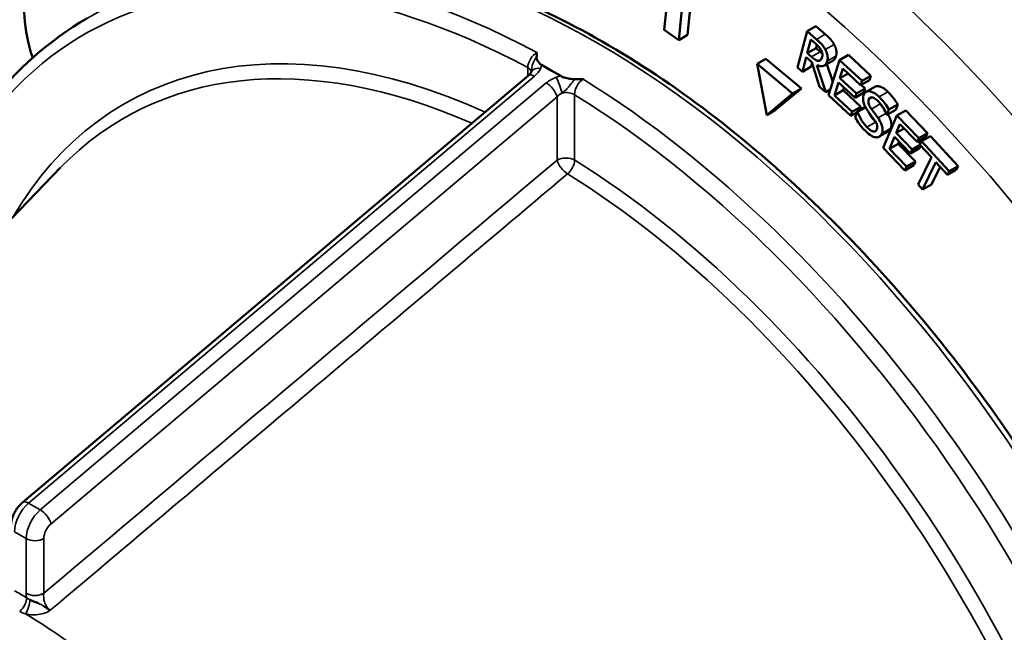
# Model space of a CAD drawing. Units: inches. Extents: x 1 to 182, y 1 to 140.
# Drawn here: x 165 to 167, y 113 to 113 of the extents above; entities that cross this region are included whole.
import ezdxf

# ---------------------------------------------------------------- set-up
doc = ezdxf.new("R2010")
doc.units = ezdxf.units.IN
doc.header["$LTSCALE"] = 8.333333
doc.header["$MEASUREMENT"] = 0
doc.layers.add('Visible (ANSI)', color=7, linetype='Continuous', lineweight=50)
doc.layers.add('Visible Narrow (ANSI)', color=7, linetype='Continuous', lineweight=35)

msp = doc.modelspace()

# ---------------------------------------------------------------- linework, layer by layer
at = {"layer": 'Visible (ANSI)'}
for p, q in [((166.1517, 113.5017), (166.1378, 113.3635)), ((166.1546, 113.3516), (166.1613, 113.4182)), ((166.1702, 113.4119), (166.1648, 113.3575)), ((166.1378, 113.3635), (166.1546, 113.3516)), ((166.3131, 113.3678), (166.3029, 113.3619)), ((166.3131, 113.3678), (166.3239, 113.3582)), ((166.1648, 113.3575), (166.1546, 113.3516)), ((166.3029, 113.3619), (166.2918, 113.3199)), ((166.3137, 113.3523), (166.3029, 113.3619)), ((166.3031, 113.3364), (166.3072, 113.3521)), ((166.3072, 113.3521), (166.3128, 113.3472)), ((166.3132, 113.3422), (166.3031, 113.3364)), ((166.3142, 113.3459), (166.3132, 113.3422)), ((166.3132, 113.3422), (166.3181, 113.3379)), ((166.2552, 113.33), (166.245, 113.3241)), ((166.2552, 113.33), (166.2962, 113.2957)), ((166.2974, 113.315), (166.3018, 113.3317)), ((166.3018, 113.3317), (166.3082, 113.3261)), ((166.3079, 113.332), (166.3031, 113.3364)), ((166.319, 113.3292), (166.3161, 113.3275)), ((166.3505, 113.3344), (166.3403, 113.3285)), ((166.3505, 113.3344), (166.3764, 113.3102)), ((165.9962, 113.3228), (166.0072, 113.3165)), ((166.245, 113.3241), (166.2564, 113.2649)), ((166.286, 113.2898), (166.245, 113.3241)), ((166.2918, 113.3199), (166.2974, 113.315)), ((166.3076, 113.3209), (166.2974, 113.315)), ((166.3086, 113.3248), (166.3076, 113.3209)), ((166.3082, 113.3261), (166.317, 113.2976)), ((166.3243, 113.2912), (166.3142, 113.3227)), ((166.3329, 113.328), (166.3228, 113.3221)), ((166.3258, 113.3239), (166.3324, 113.3035)), ((166.3403, 113.3285), (166.3275, 113.2881)), ((166.3663, 113.3043), (166.3403, 113.3285)), ((166.3408, 113.3075), (166.3443, 113.3186)), ((166.3443, 113.3186), (166.3647, 113.2995)), ((165.981, 113.3107), (165.3965, 112.8174)), ((166.0182, 113.3101), (166.0072, 113.3165)), ((166.3503, 113.313), (166.3408, 113.3075)), ((166.3599, 113.2897), (166.3408, 113.3075)), ((166.3764, 113.3102), (166.3663, 113.3043)), ((166.3764, 113.3102), (166.3749, 113.3054)), ((166.0314, 113.3027), (166.0314, 113.3027)), ((166.2962, 113.2957), (166.2665, 113.2708)), ((166.2962, 113.2957), (166.286, 113.2898)), ((166.317, 113.2976), (166.3243, 113.2912)), ((166.3345, 113.2877), (166.3393, 113.3027)), ((166.3393, 113.3027), (166.3583, 113.285)), ((166.3457, 113.2968), (166.3447, 113.2936)), ((166.37, 113.2956), (166.3599, 113.2897)), ((166.3749, 113.3054), (166.3647, 113.2995)), ((166.3647, 113.2995), (166.3663, 113.3043)), ((166.3654, 113.2999), (166.37, 113.2956)), ((166.37, 113.2956), (166.3685, 113.2908)), ((166.3811, 113.2976), (166.3709, 113.2917)), ((166.2564, 113.2649), (166.286, 113.2898)), ((166.3295, 113.2943), (166.3243, 113.2912)), ((166.3275, 113.2881), (166.3534, 113.2639)), ((166.3447, 113.2936), (166.3345, 113.2877)), ((166.355, 113.2687), (166.3345, 113.2877)), ((166.3447, 113.2936), (166.3651, 113.2745)), ((166.3685, 113.2908), (166.3583, 113.285)), ((166.3583, 113.285), (166.3599, 113.2897)), ((166.3651, 113.2745), (166.355, 113.2687)), ((166.3701, 113.2743), (166.3607, 113.2689)), ((166.3703, 113.2738), (166.3611, 113.2685)), ((166.3651, 113.2745), (166.3639, 113.2708)), ((166.4075, 113.2772), (166.3974, 113.2713)), ((166.4075, 113.2772), (166.4052, 113.271)), ((166.2665, 113.2708), (166.2564, 113.2649)), ((166.3534, 113.2639), (166.355, 113.2687)), ((166.3603, 113.2678), (166.3534, 113.2639)), ((166.3607, 113.2689), (166.3583, 113.2624)), ((166.3611, 113.2685), (166.3607, 113.2689)), ((166.4067, 113.2644), (166.3907, 113.2271)), ((166.3947, 113.2656), (166.3951, 113.2652)), ((166.3951, 113.2652), (166.3974, 113.2713)), ((166.4052, 113.271), (166.3951, 113.2652)), ((166.4168, 113.2703), (166.4067, 113.2644)), ((166.4319, 113.2383), (166.4067, 113.2644)), ((166.4168, 113.2703), (166.4421, 113.2442)), ((166.4058, 113.2443), (166.4101, 113.2545)), ((166.4149, 113.2495), (166.4058, 113.2443)), ((166.4101, 113.2545), (166.43, 113.2339)), ((166.3964, 113.2458), (166.3862, 113.24)), ((166.398, 113.226), (166.4039, 113.2398)), ((166.4039, 113.2398), (166.4224, 113.2207)), ((166.4243, 113.2251), (166.4058, 113.2443)), ((166.4402, 113.2398), (166.43, 113.2339)), ((166.43, 113.2339), (166.4319, 113.2383)), ((166.4421, 113.2442), (166.4319, 113.2383)), ((166.4454, 113.2407), (166.4352, 113.2349)), ((166.4421, 113.2442), (166.4402, 113.2398)), ((166.4454, 113.2407), (166.4773, 113.206)), ((166.3907, 113.2271), (166.4159, 113.201)), ((166.4081, 113.2318), (166.398, 113.226)), ((166.4092, 113.2343), (166.4081, 113.2318)), ((166.4081, 113.2318), (166.428, 113.2113)), ((166.4326, 113.2265), (166.4224, 113.2207)), ((166.4334, 113.2304), (166.4243, 113.2251)), ((166.431, 113.2345), (166.4337, 113.2317)), ((166.434, 113.2298), (166.4326, 113.2265)), ((166.4352, 113.2349), (166.4332, 113.2306)), ((166.4332, 113.2306), (166.4465, 113.2162)), ((166.4671, 113.2002), (166.4352, 113.2349)), ((166.4178, 113.2054), (166.398, 113.226)), ((166.4224, 113.2207), (166.4243, 113.2251)), ((166.4465, 113.2162), (166.431, 113.1847)), ((164.9414, 112.6876), (165.4405, 113.2042)), ((166.4261, 113.2069), (166.4159, 113.201)), ((166.4159, 113.201), (166.4178, 113.2054)), ((166.428, 113.2113), (166.4178, 113.2054)), ((166.428, 113.2113), (166.4261, 113.2069)), ((166.4363, 113.179), (166.4517, 113.2104)), ((166.4565, 113.2053), (166.4464, 113.1848)), ((166.4517, 113.2104), (166.465, 113.196)), ((166.4773, 113.206), (166.4671, 113.2002)), ((166.4773, 113.206), (166.4752, 113.2018)), ((166.4752, 113.2018), (166.465, 113.196)), ((166.465, 113.196), (166.4671, 113.2002)), ((166.431, 113.1847), (166.4363, 113.179)), ((166.4464, 113.1848), (166.4363, 113.179))]:
    msp.add_line(p, q, dxfattribs=at)
for centre, major_axis, start_param, end_param in [((166.3892, 112.6446), (0.69, -1.1951), 6.264668, 9.443295), ((165.4326, 113.2948), (-0.1049, 0.1818), 4.960749, 7.857213), ((165.4937, 113.3301), (-0.0673, 0.1166), 5.944853, 7.523867)]:
    msp.add_ellipse(centre, major_axis=major_axis, ratio=0.57735, start_param=start_param, end_param=end_param, dxfattribs=at)
for points, degree, knots in [([(165.1499, 112.9033), (165.1494, 112.9084), (165.1489, 112.9134), (165.1381, 113.045), (165.1446, 113.1647), (165.1925, 113.3775), (165.2336, 113.471), (165.3298, 113.5969), (165.3759, 113.6393), (165.4281, 113.6716)], 3, [6.1702871, 6.1702871, 6.1702871, 6.1702871, 6.1831718, 6.1831718, 6.509087, 6.509087, 6.8326225, 6.8326225, 7.0500662, 7.0500662, 7.0500662, 7.0500662]), ([(166.6079, 111.5088), (166.6662, 111.5425), (166.7153, 111.592), (166.7905, 111.7181), (166.8163, 111.795), (166.842, 111.9689), (166.8416, 112.0662), (166.8142, 112.2705), (166.7873, 112.3776), (166.7099, 112.5906), (166.6595, 112.6966), (166.5401, 112.8968), (166.4713, 112.991), (166.3219, 113.1582), (166.2415, 113.2313), (166.077, 113.3487), (165.9929, 113.3931), (165.8295, 113.4483), (165.7501, 113.4592), (165.6182, 113.4469), (165.5634, 113.4299), (165.5149, 113.4019)], 3, [2.356194, 2.356194, 2.356194, 2.356194, 2.668047, 2.668047, 2.985511, 2.985511, 3.307374, 3.307374, 3.629527, 3.629527, 3.951303, 3.951303, 4.272939, 4.272939, 4.594763, 4.594763, 4.916962, 4.916962, 5.238539, 5.238539, 5.497787, 5.497787, 5.497787, 5.497787]), ([(165.2502, 113.0073), (165.2532, 113.0267), (165.2568, 113.0456), (165.2802, 113.1466), (165.3126, 113.2186), (165.3891, 113.3175), (165.4275, 113.3514), (165.4709, 113.3765)], 3, [6.4434012, 6.4434012, 6.4434012, 6.4434012, 6.5149057, 6.5149057, 6.8362721, 6.8362721, 7.0685835, 7.0685835, 7.0685835, 7.0685835]), ([(166.3238, 113.3407), (166.3232, 113.3418), (166.3226, 113.3429), (166.3212, 113.3449), (166.3205, 113.3458), (166.3178, 113.3487), (166.3158, 113.3506), (166.3137, 113.3523)], 3, [-0.0429465, -0.0429465, -0.0429465, -0.0429465, -0.03302981, -0.03302981, -0.02343184, -0.02343184, 0, 0, 0, 0]), ([(166.3128, 113.3472), (166.3137, 113.3464), (166.3154, 113.3448), (166.3176, 113.3422), (166.3184, 113.3411), (166.3191, 113.3399)], 3, [-0.02807507, -0.02807507, -0.02807507, -0.02807507, -0.01079072, -0.01079072, 0, 0, 0, 0]), ([(166.3261, 113.3273), (166.3265, 113.3285), (166.3267, 113.3298), (166.3266, 113.3322), (166.3265, 113.3335), (166.3256, 113.337), (166.3248, 113.3389), (166.3238, 113.3407)], 3, [-0.05156343, -0.05156343, -0.05156343, -0.05156343, -0.0311475, -0.0311475, -0.0165996, -0.0165996, 0, 0, 0, 0]), ([(165.9944, 113.3237), (165.9939, 113.3243), (165.9933, 113.325), (165.9923, 113.3265), (165.9919, 113.3272), (165.991, 113.3285), (165.9908, 113.329), (165.9902, 113.3304), (165.9901, 113.3312), (165.9903, 113.3319)], 3, [-0.01713604, -0.01713604, -0.01713604, -0.01713604, -0.01439088, -0.01439088, -0.01251234, -0.01251234, -0.00967865, -0.00967865, 0, 0, 0, 0]), ([(165.9906, 113.3372), (165.9906, 113.3372), (165.9906, 113.3372), (165.9906, 113.3363), (165.9906, 113.3355), (165.9905, 113.3337), (165.9905, 113.3328), (165.9903, 113.3319)], 3, [-0.02529201, -0.02529201, -0.02529201, -0.02529201, -0.02507323, -0.02507323, -0.01265595, -0.01265595, -0.00003931, -0.00003931, -0.00003931, -0.00003931]), ([(166.3161, 113.3275), (166.3155, 113.3275), (166.315, 113.3275), (166.3134, 113.328), (166.3127, 113.3284), (166.3109, 113.3296), (166.3094, 113.3308), (166.3079, 113.332)], 3, [-0.02255013, -0.02255013, -0.02255013, -0.02255013, -0.02016947, -0.02016947, -0.01674669, -0.01674669, 0, 0, 0, 0]), ([(166.3202, 113.332), (166.32, 113.3312), (166.3197, 113.3305), (166.3191, 113.3292), (166.3187, 113.3287), (166.3177, 113.3278), (166.3169, 113.3276), (166.3161, 113.3275)], 3, [-0.02498564, -0.02498564, -0.02498564, -0.02498564, -0.01795127, -0.01795127, -0.01087473, -0.01087473, 0, 0, 0, 0]), ([(166.3191, 113.3399), (166.3194, 113.3392), (166.3198, 113.3385), (166.3203, 113.3368), (166.3204, 113.3361), (166.3206, 113.3342), (166.3205, 113.3331), (166.3202, 113.332)], 3, [-0.02176849, -0.02176849, -0.02176849, -0.02176849, -0.01725466, -0.01725466, -0.01204169, -0.01204169, 0, 0, 0, 0]), ([(165.9962, 113.3228), (165.9959, 113.323), (165.9956, 113.3232), (165.995, 113.3235), (165.9947, 113.3236), (165.9944, 113.3237)], 3, [-0.006784419, -0.006784419, -0.006784419, -0.006784419, -0.003422219, -0.003422219, -0.000040548, -0.000040548, -0.000040548, -0.000040548]), ([(166.3142, 113.3227), (166.3153, 113.3222), (166.3164, 113.3218), (166.3186, 113.3213), (166.3195, 113.3213), (166.3223, 113.3216), (166.3233, 113.3225), (166.3249, 113.324), (166.3257, 113.3255), (166.3261, 113.3273)], 3, [-0.03947015, -0.03947015, -0.03947015, -0.03947015, -0.03458403, -0.03458403, -0.02993656, -0.02993656, -0.0207833, -0.0207833, 0, 0, 0, 0]), ([(165.9811, 113.3108), (165.982, 113.3116), (165.9827, 113.3123), (165.9836, 113.3136), (165.9837, 113.3135), (165.9841, 113.3145)], 3, [0.00034199, 0.00034199, 0.00034199, 0.00034199, 0.01264589, 0.01264589, 0.02435429, 0.02435429, 0.02435429, 0.02435429]), ([(166.02, 113.3089), (166.0197, 113.3092), (166.0194, 113.3094), (166.0188, 113.3097), (166.0185, 113.3099), (166.0182, 113.3101)], 3, [-0.006728252, -0.006728252, -0.006728252, -0.006728252, -0.003367439, -0.003367439, 0, 0, 0, 0]), ([(166.0346, 113.3063), (166.0335, 113.3063), (166.0321, 113.3063), (166.0294, 113.3067), (166.0284, 113.3069), (166.0261, 113.3074), (166.0249, 113.3077), (166.0223, 113.3083), (166.021, 113.3086), (166.02, 113.3089)], 3, [-0.04932233, -0.04932233, -0.04932233, -0.04932233, -0.02315956, -0.02315956, -0.0150483, -0.0150483, -0.00897442, -0.00897442, 0, 0, 0, 0]), ([(166.0441, 113.3063), (166.0441, 113.3063), (166.0441, 113.3063), (166.0425, 113.3064), (166.0409, 113.3064), (166.0378, 113.3064), (166.0362, 113.3064), (166.0346, 113.3063)], 3, [-0.00022335, -0.00022335, -0.00022335, -0.00022335, 0, 0, 0.01262641, 0.01262641, 0.02536022, 0.02536022, 0.02536022, 0.02536022]), ([(166.3811, 113.2976), (166.3828, 113.2985), (166.3903, 113.2976), (166.3963, 113.2917)], 2, [0.51253, 0.51253, 0.51253, 1, 2, 2, 2]), ([(166.3682, 113.2882), (166.3675, 113.2862), (166.3674, 113.2844), (166.3675, 113.2819), (166.3678, 113.2803), (166.3683, 113.2786)], 3, [-0.02380137, -0.02380137, -0.02380137, -0.02380137, -0.0149504, -0.0149504, 0, 0, 0, 0]), ([(166.3861, 113.2858), (166.3849, 113.287), (166.3837, 113.2881), (166.3813, 113.2899), (166.3801, 113.2906), (166.3767, 113.2922), (166.3751, 113.2924), (166.3726, 113.2924), (166.3715, 113.2921), (166.3695, 113.2907), (166.3688, 113.2896), (166.3682, 113.2882)], 3, [-0.06361854, -0.06361854, -0.06361854, -0.06361854, -0.05539446, -0.05539446, -0.04778625, -0.04778625, -0.03335283, -0.03335283, -0.01725268, -0.01725268, 0, 0, 0, 0]), ([(166.3741, 113.2832), (166.3743, 113.2836), (166.3744, 113.284), (166.3749, 113.2845), (166.3751, 113.2848), (166.3759, 113.2853), (166.3766, 113.2855), (166.3781, 113.2854), (166.3791, 113.2852), (166.3819, 113.2837), (166.3834, 113.2824), (166.3848, 113.281)], 3, [-0.05841946, -0.05841946, -0.05841946, -0.05841946, -0.05120686, -0.05120686, -0.04434516, -0.04434516, -0.03133909, -0.03133909, -0.01704995, -0.01704995, 0, 0, 0, 0]), ([(166.3974, 113.2713), (166.3959, 113.274), (166.3942, 113.2765), (166.3912, 113.2804), (166.3891, 113.2829), (166.3861, 113.2858)], 3, [-0.0896735, -0.0896735, -0.0896735, -0.0896735, -0.03585999, -0.03585999, 0, 0, 0, 0]), ([(166.3683, 113.2786), (166.3688, 113.2769), (166.3696, 113.2752), (166.371, 113.2728), (166.372, 113.271), (166.3738, 113.2685)], 3, [-0.07402051, -0.07402051, -0.07402051, -0.07402051, -0.02483638, -0.02483638, 0, 0, 0, 0]), ([(166.3772, 113.2719), (166.3765, 113.2728), (166.3759, 113.2738), (166.3749, 113.2757), (166.3745, 113.2766), (166.3739, 113.2783), (166.3737, 113.2792), (166.3736, 113.2814), (166.3738, 113.2824), (166.3741, 113.2832)], 3, [-0.04863812, -0.04863812, -0.04863812, -0.04863812, -0.03385681, -0.03385681, -0.02079793, -0.02079793, -0.01064669, -0.01064669, 0, 0, 0, 0]), ([(166.3848, 113.281), (166.386, 113.2799), (166.3871, 113.2786), (166.3895, 113.2756), (166.3904, 113.2741), (166.3924, 113.2707), (166.3937, 113.2681), (166.3947, 113.2656)], 3, [-0.03843162, -0.03843162, -0.03843162, -0.03843162, -0.03136202, -0.03136202, -0.02222969, -0.02222969, 0, 0, 0, 0]), ([(166.3874, 113.2778), (166.3889, 113.2756), (166.3913, 113.2725), (166.3914, 113.2724)], 2, [0, 0, 0, 1, 1.039914, 1.039914, 1.039914]), ([(166.3583, 113.2624), (166.3598, 113.2597), (166.3615, 113.257), (166.3641, 113.2534), (166.3662, 113.2504), (166.3706, 113.2462)], 3, [-0.1692792, -0.1692792, -0.1692792, -0.1692792, -0.0517371, -0.0517371, 0, 0, 0, 0]), ([(166.3718, 113.251), (166.3696, 113.2532), (166.3676, 113.2559), (166.3646, 113.2607), (166.3627, 113.2641), (166.3611, 113.2685)], 3, [-0.09537778, -0.09537778, -0.09537778, -0.09537778, -0.03865178, -0.03865178, 0, 0, 0, 0]), ([(166.3737, 113.2686), (166.3747, 113.2666), (166.3789, 113.26), (166.382, 113.2569)], 2, [0.585069, 0.585069, 0.585069, 1, 2, 2, 2]), ([(166.3738, 113.2685), (166.3749, 113.267), (166.3762, 113.2652), (166.3784, 113.2623), (166.3795, 113.2609), (166.3805, 113.2595)], 3, [-0.02950603, -0.02950603, -0.02950603, -0.02950603, -0.01421829, -0.01421829, 0, 0, 0, 0]), ([(166.3848, 113.2616), (166.3837, 113.2633), (166.3823, 113.2651), (166.3807, 113.2673), (166.3788, 113.2697), (166.3772, 113.2719)], 3, [-0.08441584, -0.08441584, -0.08441584, -0.08441584, -0.02139519, -0.02139519, 0, 0, 0, 0]), ([(166.3893, 113.2438), (166.3897, 113.2447), (166.3899, 113.2457), (166.3901, 113.2479), (166.3901, 113.249), (166.3897, 113.2522), (166.3891, 113.2538), (166.3876, 113.2573), (166.3863, 113.2595), (166.3848, 113.2616)], 3, [-0.04359986, -0.04359986, -0.04359986, -0.04359986, -0.03676635, -0.03676635, -0.03045077, -0.03045077, -0.01998272, -0.01998272, 0, 0, 0, 0]), ([(166.3961, 113.2658), (166.3989, 113.2614), (166.4008, 113.2533), (166.3995, 113.2497)], 2, [0.15904, 0.15904, 0.15904, 1, 2, 2, 2]), ([(166.3834, 113.2486), (166.3832, 113.2481), (166.383, 113.2476), (166.3824, 113.2469), (166.3821, 113.2467), (166.3812, 113.2461), (166.3805, 113.246), (166.3789, 113.2461), (166.378, 113.2464), (166.375, 113.2481), (166.3734, 113.2495), (166.3718, 113.251)], 3, [-0.06862145, -0.06862145, -0.06862145, -0.06862145, -0.05858637, -0.05858637, -0.04913082, -0.04913082, -0.03293528, -0.03293528, -0.01817819, -0.01817819, 0, 0, 0, 0]), ([(166.3805, 113.2595), (166.3811, 113.2586), (166.3817, 113.2577), (166.3827, 113.2559), (166.3831, 113.2551), (166.3836, 113.2536), (166.3838, 113.2526), (166.3839, 113.2504), (166.3837, 113.2494), (166.3834, 113.2486)], 3, [-0.04895059, -0.04895059, -0.04895059, -0.04895059, -0.03394548, -0.03394548, -0.02109103, -0.02109103, -0.01084013, -0.01084013, 0, 0, 0, 0]), ([(166.3995, 113.2497), (166.3986, 113.2474), (166.3966, 113.246), (166.3964, 113.2458)], 2, [0, 0, 0, 1, 1.120454, 1.120454, 1.120454]), ([(166.3706, 113.2462), (166.3728, 113.244), (166.3751, 113.2421), (166.3781, 113.2404), (166.3801, 113.2394), (166.3826, 113.2392)], 3, [-0.09644469, -0.09644469, -0.09644469, -0.09644469, -0.02998568, -0.02998568, 0, 0, 0, 0]), ([(166.3826, 113.2392), (166.3834, 113.2391), (166.3841, 113.2392), (166.3856, 113.2396), (166.3862, 113.2399), (166.3879, 113.2411), (166.3888, 113.2423), (166.3893, 113.2438)], 3, [-0.03901463, -0.03901463, -0.03901463, -0.03901463, -0.02907654, -0.02907654, -0.0188633, -0.0188633, 0, 0, 0, 0]), ([(165.3965, 112.8174), (165.3948, 112.816), (165.3933, 112.8144), (165.3906, 112.8112), (165.3894, 112.8094), (165.3872, 112.8058), (165.3863, 112.8039), (165.3847, 112.8), (165.3841, 112.7979), (165.3832, 112.7937), (165.383, 112.7916), (165.383, 112.7893)], 3, [0.226976, 0.226976, 0.226976, 0.226976, 0.49574, 0.49574, 0.764504, 0.764504, 1.033268, 1.033268, 1.302032, 1.302032, 1.570796, 1.570796, 1.570796, 1.570796]), ([(165.4153, 112.7006), (165.415, 112.7007), (165.4109, 112.7025), (165.4076, 112.7035), (165.4048, 112.705)], 3, [0.3804569, 0.3804569, 0.3804569, 0.3804569, 0.4285714, 1, 1, 1, 1])]:
    msp.add_open_spline(points, degree=degree, knots=knots, dxfattribs=at)
for points, degree in [([(166.3239, 113.3582), (166.3275, 113.355), (166.3322, 113.35), (166.334, 113.3466)], 2), ([(166.334, 113.3466), (166.3358, 113.3432), (166.3372, 113.3365), (166.3363, 113.3332)], 2), ([(166.3181, 113.3379), (166.3193, 113.3368), (166.3204, 113.336)], 2), ([(166.3363, 113.3332), (166.3353, 113.3294), (166.3329, 113.328)], 2), ([(165.981, 113.3107), (165.981, 113.3107), (165.981, 113.3107), (165.981, 113.3107)], 3), ([(165.9841, 113.3145), (165.9843, 113.3149), (165.9844, 113.3154), (165.9844, 113.3158)], 3), ([(166.3963, 113.2917), (166.3997, 113.2883), (166.4054, 113.281), (166.4075, 113.2772)], 2), ([(166.3861, 113.2797), (166.3866, 113.2788), (166.3874, 113.2778)], 2), ([(166.382, 113.2569), (166.3822, 113.2567), (166.3823, 113.2566)], 2), ([(165.4285, 112.6928), (165.425, 112.695), (165.4232, 112.6962), (165.422, 112.6969)], 3)]:
    msp.add_open_spline(points, degree=degree, dxfattribs=at)
at = {"layer": 'Visible Narrow (ANSI)'}
for p, q in [((166.3239, 113.3582), (166.3137, 113.3523)), ((166.334, 113.3466), (166.3238, 113.3407)), ((166.3181, 113.3379), (166.3079, 113.332)), ((166.3363, 113.3332), (166.3261, 113.3273)), ((165.9801, 113.3198), (165.9801, 113.31)), ((165.4035, 112.8165), (165.988, 113.3099)), ((166.0015, 113.302), (165.417, 112.8087)), ((165.4295, 112.7927), (166.014, 113.2861)), ((166.014, 113.2861), (166.014, 113.2129)), ((166.0343, 113.2129), (166.0343, 113.2885)), ((166.3779, 113.2854), (166.3741, 113.2832)), ((166.3963, 113.2917), (166.3861, 113.2858)), ((166.3874, 113.2778), (166.3772, 113.2719)), ((166.3941, 113.267), (166.3848, 113.2616)), ((166.382, 113.2569), (166.3718, 113.251)), ((166.3995, 113.2497), (166.3893, 113.2438)), ((165.417, 112.8087), (165.4035, 112.8165)), ((165.3872, 112.7835), (165.4007, 112.7756)), ((165.4007, 112.7756), (165.4007, 112.7124)), ((165.4211, 112.7124), (165.4211, 112.7756))]:
    msp.add_line(p, q, dxfattribs=at)
for centre, major_axis, ratio, start_param, end_param in [((166.0928, 112.4734), (-0.6612, 1.1452), 0.57735, 2.473291, 7.157465), ((166.1258, 112.4925), (0.6851, -1.1867), 0.57735, 6.264668, 9.443295), ((166.0072, 112.424), (-0.5393, 0.9341), 0.57735, 5.533334, 6.889868), ((166.0614, 112.4553), (-0.5465, 0.9465), 0.57735, 3.141593, 6.283185), ((166.0174, 112.4299), (-0.5465, 0.9465), 0.57735, 5.532411, 6.283185), ((166.0072, 112.424), (-0.493, 0.854), 0.57735, 5.607526, 6.599605), ((165.9993, 112.4195), (-0.486, 0.8418), 0.57735, 5.619827, 6.447168), ((165.9677, 113.3216), (-0.0283, -0.0074), 0.686835, 2.179147, 2.650811), ((165.9742, 113.3263), (-0.0224, -0.0003), 0.911197, 2.753543, 2.951243), ((166.0219, 113.2903), (-0.0283, -0.0074), 0.686835, 4.849076, 5.32074), ((166.0217, 113.2999), (0.0222, 0.0045), 0.473701, 1.628379, 1.87303), ((166.0174, 112.4299), (0.5465, -0.9465), 0.57735, 0, 2.321571), ((166.0223, 113.2823), (-0.011, -0.0079), 0.618709, 4.509284, 5.052515), ((166.0242, 113.2826), (0.0144, 0), 0.57735, 0.785398, 1.88453), ((166.0072, 112.424), (0.5393, -0.9341), 0.57735, 6.012837, 8.603833), ((166.0242, 113.207), (0.0144, 0), 0.57735, 0.785398, 2.356194), ((166.0242, 113.207), (0.0076, 0.0122), 0.554469, 4.172585, 5.516488), ((166.0072, 112.424), (0.493, -0.854), 0.57735, 6.279225, 8.600495), ((165.9993, 112.4195), (0.486, -0.8418), 0.57735, 6.279221, 8.600495), ((165.4057, 112.8064), (-0.0093, 0.011), 0.43262, 5.40738, 6.283185), ((165.4082, 112.7956), (0.0149, 0.0257), 0.57735, 1.012374, 2.356194), ((165.4217, 112.7878), (-0.0149, -0.0257), 0.57735, 4.153967, 5.497787), ((165.4193, 112.7986), (-0.0093, 0.011), 0.43262, 3.836584, 5.40738), ((165.4319, 112.7819), (0.0077, 0.0133), 0.57735, 1.012374, 2.356194), ((165.4109, 112.7815), (-0.0144, 0), 0.57735, 0.785398, 2.356194), ((165.3939, 112.0699), (-0.3929, 0.6806), 0.57735, 5.484884, 5.509982), ((165.4163, 112.7011), (-0.0104, 0.0229), 0.510787, 0.845102, 1.07314), ((165.4044, 112.6983), (-0.0181, 0.0038), 0.561712, 1.026977, 1.447462)]:
    msp.add_ellipse(centre, major_axis=major_axis, ratio=ratio, start_param=start_param, end_param=end_param, dxfattribs=at)
for points, knots in [([(165.9906, 113.3372), (165.988, 113.3357), (165.9826, 113.3301), (165.9802, 113.3228), (165.9801, 113.3198)], [0, 0, 0, 0, 0.499989, 1, 1, 1, 1]), ([(165.9903, 113.3319), (165.9897, 113.3313), (165.9887, 113.3299), (165.9874, 113.3277), (165.9859, 113.3244), (165.9851, 113.3211), (165.9847, 113.3183), (165.9845, 113.3167), (165.9845, 113.316), (165.9844, 113.3158)], [0, 0, 0, 0, 0.0356475, 0.0713643, 0.1427978, 0.2856648, 0.4285319, 0.5713989, 0.5975071, 0.5975071, 0.5975071, 0.5975071]), ([(165.9842, 113.3149), (165.9842, 113.3152), (165.9841, 113.3155), (165.9833, 113.3174), (165.982, 113.3187), (165.9801, 113.3198)], [0.3853493, 0.3853493, 0.3853493, 0.3853493, 0.5, 0.5, 1, 1, 1, 1]), ([(165.9841, 113.3145), (165.9846, 113.3156), (165.9869, 113.3184), (165.9917, 113.3193), (165.995, 113.3189)], [0.2278857, 0.2278857, 0.2278857, 0.2278857, 0.5, 1, 1, 1, 1]), ([(165.988, 113.3099), (165.9853, 113.3114), (165.9829, 113.3118), (165.9813, 113.311), (165.9812, 113.3109), (165.981, 113.3107)], [0, 0, 0, 0, 0.5, 0.5, 0.5553406, 0.5553406, 0.5553406, 0.5553406]), ([(166.0197, 113.2905), (166.0205, 113.2911), (166.0223, 113.2923), (166.0246, 113.2943), (166.027, 113.2969), (166.029, 113.2995), (166.0315, 113.3028), (166.0334, 113.305), (166.0346, 113.3063)], [0.0000002, 0.0000002, 0.0000002, 0.0000002, 0.2857143, 0.5714286, 0.7142857, 0.8571429, 0.9285714, 1, 1, 1, 1]), ([(166.0343, 113.2885), (166.0342, 113.2916), (166.0362, 113.2992), (166.0415, 113.3048), (166.0441, 113.3063)], [0, 0, 0, 0, 0.500011, 1, 1, 1, 1]), ([(166.014, 113.2861), (166.0134, 113.2887), (166.0117, 113.292), (166.0071, 113.2979), (166.0042, 113.3005), (166.0015, 113.302)], [0, 0, 0, 0, 0.5, 0.5, 1, 1, 1, 1]), ([(165.4011, 112.7074), (165.4011, 112.7052), (165.4005, 112.7026), (165.3994, 112.7001), (165.398, 112.6968), (165.3957, 112.6937), (165.3932, 112.6916)], [0, 0, 0, 0, 0.4285377, 0.4285377, 0.4285377, 0.9995015, 0.9995015, 0.9995015, 0.9995015]), ([(165.4048, 112.705), (165.4048, 112.7024), (165.4043, 112.6993), (165.4035, 112.6964), (165.4026, 112.6935), (165.4014, 112.6907), (165.4, 112.6887)], [0.0000005, 0.0000005, 0.0000005, 0.0000005, 0.5, 0.5, 0.5, 0.9992961, 0.9992961, 0.9992961, 0.9992961]), ([(165.4285, 112.6928), (165.427, 112.6938), (165.4242, 112.6966), (165.421, 112.7036), (165.4206, 112.7094), (165.4211, 112.7124)], [0, 0, 0, 0, 0.285714, 0.571429, 1, 1, 1, 1]), ([(165.4001, 112.6887), (165.4051, 112.6873), (165.411, 112.6871), (165.4166, 112.6882), (165.4195, 112.6888), (165.4223, 112.6896), (165.4248, 112.6908), (165.4261, 112.6913), (165.4274, 112.692), (165.4285, 112.6928)], [-0.08050656, -0.08050656, -0.08050656, -0.08050656, -0.03454591, -0.03454591, -0.03454591, -0.0115105, -0.0115105, -0.0115105, 0.00000721, 0.00000721, 0.00000721, 0.00000721]), ([(165.422, 112.6969), (165.4216, 112.6972), (165.4189, 112.6989), (165.4169, 112.6999), (165.4153, 112.7006)], [0.1027309, 0.1027309, 0.1027309, 0.1027309, 0.1428571, 0.3804569, 0.3804569, 0.3804569, 0.3804569]), ([(165.8343, 111.4561), (165.8742, 111.5032), (165.9026, 111.567), (165.9286, 111.7076), (165.9298, 111.7822), (165.9096, 111.9401), (165.8885, 112.0232), (165.8263, 112.1876), (165.7855, 112.269), (165.6889, 112.4203), (165.6333, 112.4902), (165.5182, 112.6058), (165.4593, 112.6528), (165.4, 112.6887)], [0, 0, 0, 0, 0.189039, 0.189039, 0.355019, 0.355019, 0.519995, 0.519995, 0.684182, 0.684182, 0.84782, 0.84782, 1, 1, 1, 1])]:
    msp.add_open_spline(points, degree=3, knots=knots, dxfattribs=at)
for points in [[(166.013, 113.3086), (166.0141, 113.3064), (166.0169, 113.3001), (166.019, 113.2932), (166.0197, 113.2905)], [(166.014, 113.2129), (165.8163, 113.0461), (165.6187, 112.8792), (165.4211, 112.7124)], [(166.0261, 113.1971), (166.0234, 113.1987), (166.0178, 113.204), (166.0146, 113.2103), (166.014, 113.2129)], [(165.4285, 112.6928), (165.6277, 112.8609), (165.8269, 113.029), (166.0261, 113.1971)], [(165.4211, 112.7124), (165.4184, 112.7108), (165.4109, 112.709), (165.4034, 112.7108), (165.4007, 112.7124)], [(165.4048, 112.705), (165.4034, 112.7057), (165.4022, 112.7065), (165.4011, 112.7074)]]:
    msp.add_open_spline(points, degree=3, dxfattribs=at)

doc.saveas('drawing.dxf')
